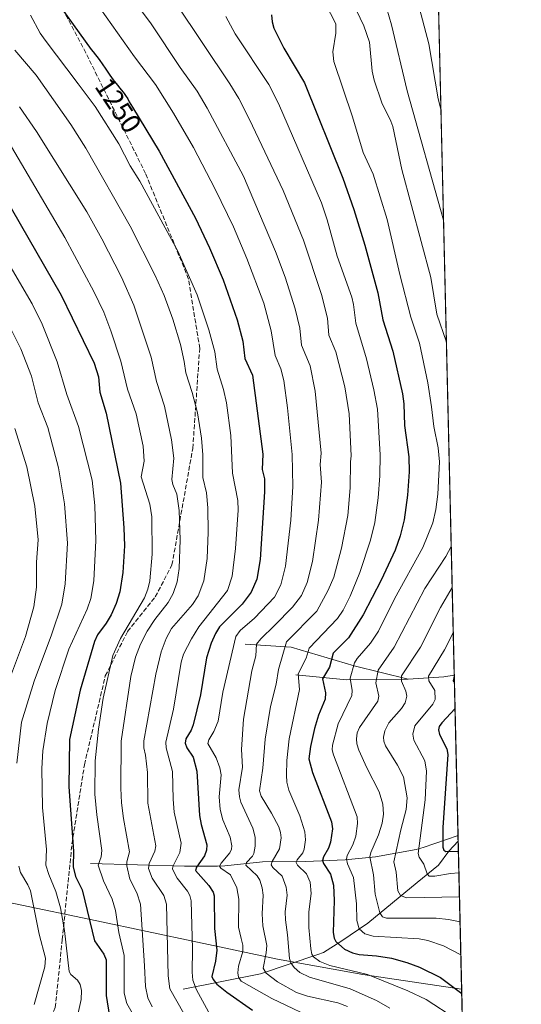
# Model space of a CAD drawing. Units: metres. Extents: x 658030 to 661483, y 4755700 to 4758092.
# Drawn here: x 661303 to 661483, y 4756684 to 4757039 of the extents above; entities that cross this region are included whole.
import ezdxf
from ezdxf.enums import TextEntityAlignment as Align

# ---------------------------------------------------------------- set-up
doc = ezdxf.new("R2010")
doc.units = ezdxf.units.M
doc.header["$MEASUREMENT"] = 0
doc.linetypes.add('DGN Style 3', pattern=[2.307223458686699, 1.648016756204785, -0.6592067024819142])
for name, color, linetype, lineweight in [('Arbolado forestal CxS', 92, 'Continuous', 0), ('Comarca CxS', 21, 'Continuous', 0), ('Comunidad Autónoma CxS', 142, 'Continuous', 0), ('Corriente natural lineal', 142, 'Continuous', 13), ('Curva de nivel maestra', 30, 'Continuous', 30), ('Curva de nivel normal', 30, 'Continuous', 0), ('Espacio natural protegido', 121, 'Continuous', 13), ('Espacio natural protegido CxS', 121, 'Continuous', 0), ('Municipio CxS', 4, 'Continuous', 0), ('Provincia CxS', 1, 'Continuous', 0), ('Rótulo de curva de nivel directora', 7, 'Continuous', 0), ('Senda', 7, 'DGN Style 3', 0)]:
    doc.layers.add(name, color=color, linetype=linetype, lineweight=lineweight)
doc.styles.add('Style-Arial', font='txt')

# ---------------------------------------------------------------- blocks, each defined once
blk = doc.blocks.new('*U7')
at = {"layer": 'Arbolado forestal CxS', "color": 92, "linetype": 'Continuous', "lineweight": 0}
blk.add_polyline3d([(660506.0094999997, 4758070.676000001, 1240.453800000003), (660639.931, 4758073.8003, 1206.665699999998), (660639.7237000001, 4758069.0351, 1208.985300000001), (660651.3860999999, 4758038.999299999, 1221.597699999999), (660662.3217000002, 4758026.417300001, 1226.752500000002), (660678.2313000001, 4758023.416099999, 1226.241999999998), (660717.966, 4758047.351500001, 1214.606499999994), (660734.2171, 4758070.393300001, 1209.956900000005), (660737.5279999999, 4758076.077099999, 1208.465899999996), (660962.8640000002, 4758081.333799999, 1209.363599999997), (660972.2937000003, 4758074.277100001, 1211.485799999995), (660993.4380999999, 4758057.361099999, 1218.062200000001), (661013.8494999995, 4758049.3301, 1226.711599999995), (661026.5543000001, 4758048.833900001, 1230.235499999995), (661035.9990999997, 4758055.923699999, 1229.065799999997), (661049.3790999996, 4758068.894500001, 1224.798800000004), (661041.7786999998, 4758083.174799999, 1217.912599999996), (661073.5352999996, 4758083.9156, 1217.794800000003), (661075.3689000001, 4758082.721100001, 1218.252399999998), (661133.0547000002, 4758076.6479, 1237.362699999998), (661138.3223000001, 4758085.426999999, 1243.232600000003), (661428.6500000004, 4758092.199999999, 1295.536399999997), (661472.5623000005, 4756230.624299999, 1208.610700000005)], dxfattribs=at)

msp = doc.modelspace()

# ---------------------------------------------------------------- linework, layer by layer
at = {"layer": 'Arbolado forestal CxS', "color": 92, "linetype": 'Continuous', "lineweight": 0, "extrusion": (9.101239833262439e-05, -0.003858222267439817, 0.9999925528911094), "elevation": -17091.18526285046, "flags": 128}
msp.add_lwpolyline([(661453.3882321769, 4757008.174764408), (661458.9648152117, 4756771.772504873)], dxfattribs=at)
at = {"layer": 'Arbolado forestal CxS', "color": 92, "linetype": 'Continuous', "lineweight": 0, "extrusion": (0.001570112280734363, -0.06656264430366213, 0.997781012612853), "elevation": -314388.0177800487, "flags": 128}
msp.add_lwpolyline([(773449.7111037312, 4729443.253187116), (773449.7111037312, 4729385.338906274)], dxfattribs=at)
at = {"layer": 'Arbolado forestal CxS', "color": 92, "linetype": 'Continuous', "lineweight": 0, "extrusion": (-0.002803120784176775, 0.1189206322678193, 0.992899806493531), "elevation": 565009.9790556849, "flags": 128}
msp.add_lwpolyline([(-773368.5521646598, -4706040.243270551), (-773368.5521646597, -4706038.20886496)], dxfattribs=at)
at = {"layer": 'Arbolado forestal CxS', "color": 92, "linetype": 'Continuous', "lineweight": 0, "extrusion": (-0.0004973535043556804, 0.02108433697318348, 0.9997775769509403), "elevation": 101161.3253851937, "flags": 128}
msp.add_lwpolyline([(-773451.0207074068, -4738741.470266093), (-773451.0207074068, -4738229.317754196)], dxfattribs=at)
at = {"layer": 'Comarca CxS', "color": 21, "linetype": 'Continuous', "lineweight": 0, "flags": 128}
msp.add_lwpolyline([(658648.1330000003, 4755712.7272), (658083.6600012068, 4755699.569982426), (658081.2254000006, 4755805.021600001), (658030.2500012071, 4758012.919982401), (661428.650001232, 4758092.199982403), (661445.6698668883, 4757370.676585441), (661461.7464000008, 4756689.1418), (661483.2200012319, 4755778.809982427), (661122.6287996543, 4755770.404998999), (661120.5266245956, 4755770.355999216), (660615.4257000005, 4755758.582699998), (659526.9340000007, 4755733.2112), (659096.508418798, 4755723.17819914)], close=True, dxfattribs=at)
at = {"layer": 'Comunidad Autónoma CxS', "color": 142, "linetype": 'Continuous', "lineweight": 0, "flags": 128}
msp.add_lwpolyline([(658648.1330000003, 4755712.7272), (658083.6600012068, 4755699.569982426), (658081.2254000006, 4755805.021600001), (658030.2500012071, 4758012.919982401), (661428.650001232, 4758092.199982403), (661445.6698668883, 4757370.676585441), (661461.7464000008, 4756689.1418), (661483.2200012319, 4755778.809982427), (661122.6287996543, 4755770.404998999), (661120.5266245956, 4755770.355999216), (660615.4257000005, 4755758.582699998), (659526.9340000007, 4755733.2112), (659096.508418798, 4755723.17819914)], close=True, dxfattribs=at)
at = {"layer": 'Corriente natural lineal', "color": 142, "linetype": 'Continuous', "lineweight": 13, "extrusion": (0.4632225877516106, -0.1622665280670375, 0.8712602412974958), "elevation": -464420.4454184409, "flags": 128}
msp.add_lwpolyline([(4707989.542119813, 826905.0965789439), (4707993.843336144, 826884.5461279112), (4708001.395981777, 826860.6329461836)], dxfattribs=at)
at = {"layer": 'Corriente natural lineal', "color": 142, "linetype": 'Continuous', "lineweight": 13, "extrusion": (0.3596298275370445, 0.4815292654198702, 0.7992471167854631), "elevation": 2529380.169746154, "flags": 128}
msp.add_lwpolyline([(2316435.449491788, -3361699.684123775), (2316425.614495886, -3361710.201716695), (2316422.99528914, -3361713.585396269)], dxfattribs=at)
at = {"layer": 'Corriente natural lineal', "color": 142, "linetype": 'Continuous', "lineweight": 13}
for points in [[(661383.8400999998, 4756813.4901, 1243.5003), (661400.3400999998, 4756812.450099999, 1234.742400000003), (661423.0100999996, 4756805.7601, 1221.130399999995), (661442.4501, 4756800.860099999, 1209.778000000006)], [(661328.1300999997, 4756734.4801, 1272.198799999998), (661361.9600999998, 4756733.550100001, 1253.754400000005), (661373.8000999996, 4756733.530099999, 1247.386499999993), (661376.4200999998, 4756733.670100001, 1245.987599999993), (661389.9801000003, 4756735.090100001, 1238.542499999996), (661405.5301000001, 4756735.140100001, 1229.648000000001), (661419.7701000003, 4756735.780099999, 1221.451499999996), (661430.6700999998, 4756736.860099999, 1214.922099999996), (661445.4001000002, 4756739.5101, 1206.246799999994), (661447.9001000002, 4756740.220100001, 1204.703399999999), (661460.4396000003, 4756744.539899999, 1197.567299999995)], [(661427.9077000003, 4756713.0045, 1217.445600000006), (661445.7076000003, 4756727.615700001, 1206.622399999993), (661453.4122000001, 4756733.842800001, 1202.709600000002), (661457.1793999998, 4756738.909299999, 1199.820099999997), (661460.4873000003, 4756742.520500001, 1197.809200000003)], [(661361.4901000002, 4756689.140100001, 1256.996100000004), (661389.3300999999, 4756694.6801, 1240.973100000003), (661410.0100999996, 4756701.630100001, 1228.538199999995), (661412.0401, 4756702.450099999, 1227.270499999999), (661418.2301000003, 4756706.390100001, 1223.739600000001), (661427.9077000003, 4756713.0045, 1217.445600000006)]]:
    msp.add_polyline3d(points, dxfattribs=at)
at = {"layer": 'Curva de nivel maestra', "color": 30, "linetype": 'Continuous', "lineweight": 30, "flags": 128}
for points, elevation in [([(661317.5199999996, 4757042.880100001), (661328.3300000001, 4757027.870100001), (661329.0199999996, 4757026.940099999), (661331.1600000003, 4757024.1801), (661332.54, 4757022.360099999), (661333.4100000003, 4757021.110099999), (661335.0800000001, 4757018.600099999), (661336.2300000006, 4757016.9001), (661336.5899999999, 4757016.4101), (661337.2800000003, 4757015.520099999), (661339.1100000005, 4757013.350099999), (661339.8200000003, 4757012.450099999), (661340.1699999999, 4757011.9801), (661340.6900000004, 4757011.2401), (661341.4900000002, 4757009.9901), (661342.0700000003, 4757009.020099999), (661343.1799999997, 4757007.100099999), (661352.79, 4756991.190099999), (661365.9100000003, 4756966.9901), (661370.9000000004, 4756956.4001), (661375.8600000005, 4756944.800100001), (661380.9500000002, 4756930.4001), (661382.9699999997, 4756922.700099999), (661383.6900000004, 4756916.470100001), (661386.4199999999, 4756910.420100001), (661390.2000000002, 4756881.9901), (661389.9600000001, 4756876.5001), (661390.6900000004, 4756873.090100001), (661390.7400000002, 4756868.470100001), (661389.1900000004, 4756843.9801), (661387.9600000001, 4756836.940099999), (661385.9900000002, 4756832.2401), (661382.6699999999, 4756827.9801), (661374.5800000001, 4756819.7601), (661373.1100000005, 4756817.360099999), (661371.5700000003, 4756813.860099999), (661369.8799999999, 4756808.5801), (661367.6500000004, 4756795.200099999), (661365.0700000003, 4756784.4101), (661364.2800000003, 4756782.4901), (661362.3700000001, 4756779.370100001), (661362.1799999997, 4756777.800100001), (661362.8099999997, 4756776.170100001), (661365.0300000003, 4756772.850099999), (661366.4199999999, 4756767.780099999), (661367.3700000001, 4756751.800100001), (661367.9400000004, 4756748.5001), (661370.0300000003, 4756741.2401), (661369.8600000005, 4756739.2401), (661369.1600000003, 4756737.270099999), (661366.29, 4756733.120100001), (661365.8799999999, 4756731.960100001), (661370.6500000004, 4756726.5701), (661372.2100000001, 4756724.1801), (661372.6399999997, 4756722.850099999), (661372.7999999998, 4756711.0801), (661373.5700000003, 4756703.200099999), (661373.0999999996, 4756699.3101), (661371.8399999999, 4756693.7601), (661372.2800000003, 4756692.620100001), (661373.6399999997, 4756690.9801), (661377.1299999999, 4756688.0601), (661386.3799999999, 4756681.670100001)], 1250), ([(661393.25, 4757040.350099999), (661393.4800000006, 4757037.7601), (661394.1399999997, 4757035.5001), (661397.7199999997, 4757028.3301), (661405.2100000001, 4757015.770099999), (661418.9199999999, 4756981.440099999), (661422.8700000001, 4756970.210100001), (661426.8899999997, 4756957.270099999), (661431.5999999996, 4756940.190099999), (661433.3799999999, 4756930.380100001), (661436.9400000004, 4756919.0601), (661440.4100000003, 4756903.6801), (661440.9400000004, 4756900.100099999), (661441.2199999997, 4756892.370100001), (661442.7800000003, 4756881.050100001), (661442.9000000004, 4756875.5701), (661442.2699999996, 4756867.1601), (661441.04, 4756858.290100001), (661439.6600000003, 4756852.590100001), (661437.8200000003, 4756847.370100001), (661432.7599999999, 4756836.590100001), (661426.2199999997, 4756824.0601), (661421, 4756815.800100001), (661415.4800000006, 4756810.2601), (661414.1799999997, 4756805.2501), (661411.5999999996, 4756801.0601), (661412.7199999997, 4756796.020099999), (661412.6399999997, 4756793.700099999), (661410.25, 4756787.950099999), (661408.7999999998, 4756783.110099999), (661407.3399999999, 4756776.590100001), (661406.6900000004, 4756772.1601), (661408.0700000003, 4756767.2501), (661414.8799999999, 4756749.450099999), (661415.2000000002, 4756747.0101), (661414.5700000003, 4756742.210100001), (661413.8300000001, 4756740.0001), (661411.9699999997, 4756736.8301), (661411.6600000003, 4756735.5101), (661412, 4756734.520099999), (661414.5199999996, 4756730.6801), (661415.5999999996, 4756726.700099999), (661415.8300000001, 4756721.1801), (661415.4400000004, 4756709.6601), (661415.7999999998, 4756707.520099999), (661416.3799999999, 4756706.380100001), (661419.5, 4756703.5701), (661422.3799999999, 4756702.2601), (661424.8600000005, 4756701.710100001), (661431.0999999996, 4756701.2301), (661436.4800000006, 4756700.340100001), (661441.9900000002, 4756698.840100001), (661446.5899999999, 4756697.1601), (661454.0999999996, 4756693.350099999), (661461.7800000003, 4756687.5801), (661461.7833000004, 4756687.577500001)], 1225), ([(661296.7400000002, 4756975.470100001), (661317.5499999998, 4756939.300100001), (661329.4199999999, 4756914.790100001), (661331.0199999996, 4756909.8201), (661331.4900000002, 4756904.3201), (661333.7199999997, 4756896.7301), (661338.9299999997, 4756871.520099999), (661340.1500000004, 4756855.420100001), (661340.2800000003, 4756848.940099999), (661339.7400000002, 4756839.350099999), (661338.7000000002, 4756832.340100001), (661337.2999999998, 4756828.170100001), (661335.4900000002, 4756824.0601), (661333.7400000002, 4756821.0701), (661330.6100000005, 4756816.9001), (661329.4699999997, 4756814.450099999), (661324.3099999997, 4756796.880100001), (661320.5499999998, 4756779.190099999), (661320.2400000002, 4756762.130100001), (661321.9100000003, 4756738.970100001), (661321.79, 4756733.2501), (661322.6900000004, 4756729.800100001), (661325.0700000003, 4756724.960100001), (661327.9000000004, 4756713.600099999), (661329.5099999999, 4756706.5801), (661332.8600000005, 4756701.8201), (661333.7400000002, 4756699.780099999), (661333.7300000006, 4756686.920100001), (661336.1200000001, 4756671.8201)], 1275), ([(661459.0835999995, 4756802.0262), (661459.0800000001, 4756802.020099999), (661458.7000000002, 4756800.3301), (661459.1299999999, 4756799.940099999), (661459.1328999996, 4756799.937000001)], 1200), ([(661459.3603999997, 4756790.2907), (661454.5499999998, 4756785.210100001), (661453.6699999999, 4756783.870100001), (661453.3499999996, 4756782.6801), (661453.7599999999, 4756780.9901), (661456.4199999999, 4756775.800100001), (661456.7999999998, 4756773.770099999), (661454.9699999997, 4756747.440099999), (661454.9900000002, 4756740.350099999), (661455.3600000005, 4756739.3301), (661456.0800000001, 4756738.800100001), (661460.5700000003, 4756738.880100001), (661460.5730999997, 4756738.8804)], 1200)]:
    msp.add_lwpolyline(points, dxfattribs=dict(at, elevation=elevation))
at = {"layer": 'Curva de nivel normal', "color": 30, "linetype": 'Continuous', "lineweight": 0, "flags": 128}
for points, elevation in [([(661420.1500000004, 4757049.789999999), (661426.5199999996, 4757036.390000001), (661428.5599999997, 4757030.52), (661429.5599999997, 4757020.01), (661430.2300000006, 4757016.730000001), (661432.9699999997, 4757008.640000001), (661436.29, 4757002), (661436.9600000001, 4757000.07), (661440.1500000004, 4756984.640000001), (661450.6100000005, 4756945.619999999), (661452.8499999996, 4756932.470000001), (661456.2400000002, 4756922.41), (661456.2441999996, 4756922.395099999)], 1215), ([(661444.8499999996, 4757049.050000001), (661449.9600000001, 4757029.82), (661453.2599999999, 4757010.060000001), (661454.2599999999, 4757006.380000001), (661454.2633999997, 4757006.369899999)], 1205), ([(661343.2800000003, 4757046.029999999), (661349.9600000001, 4757037.100000001), (661360.3600000005, 4757021.300000001), (661366.4900000002, 4757012.789999999), (661370.0800000001, 4757006.699999999), (661383.2199999997, 4756982.140000001), (661394.6799999997, 4756955.039999999), (661398.1299999999, 4756945.730000001), (661401.7400000002, 4756934.42), (661403.4699999997, 4756927.380000001), (661404.0800000001, 4756921.27), (661407.2000000002, 4756913.850000001), (661409, 4756904.710000001), (661411.1600000003, 4756882.4), (661410.8300000001, 4756878.25), (661411.2199999997, 4756871.960000001), (661410.1799999997, 4756858.189999999), (661408.0499999998, 4756843.34), (661406.1200000001, 4756835.77), (661404.0300000003, 4756831.050000001), (661400.79, 4756826.83), (661394.3899999997, 4756820.220000001), (661389.3700000001, 4756815.430000001), (661387.8799999999, 4756813.480000001), (661387.5999999996, 4756809.359999999), (661386.2000000002, 4756803.92), (661383.1399999997, 4756786.539999999), (661382.5099999999, 4756775.51), (661382.8099999997, 4756769.210000001), (661381.5599999997, 4756761.029999999), (661381.6900000004, 4756758.460000001), (661382.2300000006, 4756756.52), (661386.54, 4756747.17), (661387.4199999999, 4756743.980000001), (661387.3300000001, 4756740.66), (661386.8499999996, 4756738.09), (661386.4000000004, 4756737.16), (661384.2800000003, 4756734.789999999), (661383.9900000002, 4756733.9), (661388.0499999998, 4756730.039999999), (661389.0499999998, 4756728.460000001), (661389.8799999999, 4756725.74), (661390.2400000002, 4756723.02), (661389.8899999997, 4756716.289999999), (661390.1299999999, 4756712.029999999), (661391.54, 4756704.949999999), (661391.3899999997, 4756702.33), (661390.2400000002, 4756696.789999999), (661391.3099999997, 4756695.01), (661395.4699999997, 4756691.82), (661402.29, 4756687.99), (661406.2000000002, 4756686.630000001), (661417.1500000004, 4756684.310000001), (661420.5800000001, 4756682.92)], 1240), ([(661410.5300000003, 4757048.619999999), (661416.4000000004, 4757037.050000001), (661416.4299999997, 4757033.680000001), (661415.4100000003, 4757027.029999999), (661415.7100000001, 4757023.470000001), (661422.4000000004, 4757003.550000001), (661426.2599999999, 4756990.720000001), (661429.8300000001, 4756982.939999999), (661434.9600000001, 4756966.529999999), (661439.4400000004, 4756946.75), (661443.4000000004, 4756931.310000001), (661446.5199999996, 4756921.949999999), (661449.5700000003, 4756907.640000001), (661450.9299999997, 4756899.01), (661451.7199999997, 4756891.939999999), (661453.3099999997, 4756884.25), (661453.7300000006, 4756879.210000001), (661453.1100000005, 4756867.619999999), (661452.4199999999, 4756862.09), (661451.3300000001, 4756857.199999999), (661447.7199999997, 4756848.310000001), (661437.6200000001, 4756829.890000001), (661431.8300000001, 4756818.24), (661428.9699999997, 4756813.890000001), (661424.1600000003, 4756808.380000001), (661423.1100000005, 4756806.779999999), (661421.5599999997, 4756801.289999999), (661422.2999999998, 4756796.810000001), (661422.1399999997, 4756795.01), (661417.3200000003, 4756784.77), (661415.2000000002, 4756777.130000001), (661415.1500000004, 4756775.430000001), (661415.6399999997, 4756773.609999999), (661424.1500000004, 4756751.34), (661424.2800000003, 4756748.890000001), (661423.5899999999, 4756744.33), (661422.5800000001, 4756741.199999999), (661420.5199999996, 4756737.34), (661420.2699999996, 4756736.07), (661420.6799999997, 4756734.33), (661422.8300000001, 4756729.380000001), (661423.8300000001, 4756719.949999999), (661424.0099999999, 4756713.92), (661424.7999999998, 4756710.92), (661426.8799999999, 4756709.109999999), (661429.8200000003, 4756708.300000001), (661446.3899999997, 4756707.27), (661449.5599999997, 4756706.74), (661455.1500000004, 4756704.82), (661461.4500000002, 4756701.539999999), (661461.4539999999, 4756701.5372)], 1220), ([(661331.7000000002, 4757042.51), (661343.9400000004, 4757025.15), (661351.4699999997, 4757015.17), (661358.0099999999, 4757004.91), (661365.1699999999, 4756992.449999999), (661373.0199999996, 4756977.529999999), (661379.6100000005, 4756963.880000001), (661384.4100000003, 4756952.51), (661390.5099999999, 4756936.430000001), (661393.2000000002, 4756926.4), (661394.6200000001, 4756917.52), (661396.6699999999, 4756912.800000001), (661397.6799999997, 4756908.480000001), (661399.0199999996, 4756898.65), (661400.6900000004, 4756881.91), (661401, 4756870.369999999), (661400.2300000006, 4756858.16), (661398.2800000003, 4756841.66), (661396.6299999999, 4756834.960000001), (661394.3300000001, 4756830.49), (661387.0899999999, 4756822.890000001), (661382.0199999996, 4756818.430000001), (661380.4400000004, 4756816.25), (661375.7800000003, 4756796.24), (661374.04, 4756785.720000001), (661372.4699999997, 4756782.050000001), (661370.7400000002, 4756779.050000001), (661370.3799999999, 4756777.710000001), (661373.3300000001, 4756772.550000001), (661374.6900000004, 4756768.949999999), (661375.0999999996, 4756766.439999999), (661374.4699999997, 4756758.550000001), (661374.79, 4756753.939999999), (661375.75, 4756750.230000001), (661378.3899999997, 4756743.939999999), (661379, 4756740.880000001), (661378.9000000004, 4756739.630000001), (661378.3200000003, 4756738.300000001), (661375.0999999996, 4756734.600000001), (661374.54, 4756733.52), (661375, 4756732.800000001), (661378.5599999997, 4756730.380000001), (661380.75, 4756725.730000001), (661381.5, 4756721.619999999), (661381.4000000004, 4756711.52), (661382.3899999997, 4756707.4), (661382.9000000004, 4756705.100000001), (661382.9600000001, 4756702.720000001), (661381.4400000004, 4756697.480000001), (661381.1600000003, 4756695.08), (661381.4000000004, 4756693.52), (661382.4000000004, 4756692.08), (661393.4000000004, 4756685.779999999), (661411.4600000001, 4756677.199999999)], 1245), ([(661358.8399999999, 4757044.529999999), (661378.2599999999, 4757015.480000001), (661381.4699999997, 4757010.15), (661385.3399999999, 4757002.640000001), (661397.4800000006, 4756977.01), (661404.79, 4756959.09), (661411.2400000002, 4756939.51), (661413.3899999997, 4756931.029999999), (661413.9500000002, 4756924.859999999), (661416.4699999997, 4756918.880000001), (661419.6200000001, 4756906.27), (661421.2000000002, 4756896.58), (661421.9900000002, 4756881.439999999), (661421.6600000003, 4756879.180000001), (661421.6399999997, 4756869.890000001), (661420.7000000002, 4756859.869999999), (661418.5199999996, 4756848.08), (661415.6900000004, 4756837.66), (661413.6299999999, 4756832.949999999), (661409.5499999998, 4756825.4), (661398.6699999999, 4756814.41), (661395.75, 4756804.33), (661394.8899999997, 4756799.15), (661392.8899999997, 4756791.09), (661390.9600000001, 4756779.24), (661390.2000000002, 4756768.880000001), (661388.9000000004, 4756760.699999999), (661389.5199999996, 4756758.789999999), (661393.2999999998, 4756752.630000001), (661395.9299999997, 4756747.66), (661396.5599999997, 4756745.699999999), (661396.75, 4756743.720000001), (661396.1399999997, 4756739.779999999), (661393.4800000006, 4756735.17), (661393.1299999999, 4756734.02), (661393.7199999997, 4756733.050000001), (661397.1399999997, 4756729.859999999), (661398.5999999996, 4756725.939999999), (661398.9500000002, 4756723.07), (661398.2300000006, 4756717.07), (661398.2699999996, 4756714.210000001), (661399.0700000003, 4756708.76), (661399.75, 4756700.180000001), (661400.2699999996, 4756698.65), (661401.4400000004, 4756697.050000001), (661403.5, 4756695.220000001), (661406.9600000001, 4756693.550000001), (661421.6399999997, 4756689.26), (661431.0599999997, 4756685.09), (661435.8799999999, 4756682.390000001)], 1235), ([(661433.9500000002, 4757045.369999999), (661436.5, 4757036.680000001), (661442.1200000001, 4757012.91), (661455.2087000003, 4756966.294600001)], 1210), ([(661306.5, 4757040.15), (661310.0199999996, 4757033.680000001), (661311.7300000006, 4757031.17), (661323.6399999997, 4757015.42), (661329.79, 4757007.33), (661338.3200000003, 4756993.880000001), (661342.4000000004, 4756985.939999999), (661345.8200000003, 4756980.380000001), (661359.5800000001, 4756955.189999999), (661366.5099999999, 4756939.359999999), (661370.7400000002, 4756926.800000001), (661372.8300000001, 4756918.83), (661373.6799999997, 4756912.680000001), (661376.0099999999, 4756905.26), (661377.0300000003, 4756900.529999999), (661378.6699999999, 4756888.66), (661379.2800000003, 4756875.180000001), (661381.2000000002, 4756865.350000001), (661381.2800000003, 4756861.810000001), (661380.29, 4756847.970000001), (661379.0899999999, 4756838.039999999), (661377.4100000003, 4756832.810000001), (661367.04, 4756819.76), (661364.4000000004, 4756815.460000001), (661361.6100000005, 4756809.859999999), (661360.6799999997, 4756806.99), (661357.9199999999, 4756790.039999999), (661355.1900000004, 4756778.189999999), (661355.29, 4756776.119999999), (661357.5599999997, 4756767.66), (661357.8099999997, 4756757.67), (661358.2300000006, 4756752.939999999), (661360.7800000003, 4756741.800000001), (661360.2599999999, 4756738.449999999), (661357.75, 4756733.449999999), (661357.5700000003, 4756732.439999999), (661359.2599999999, 4756729.199999999), (661362.9699999997, 4756724.480000001), (661363.8799999999, 4756723), (661364.3600000005, 4756720.960000001), (661364.8700000001, 4756703.619999999), (661364.6600000003, 4756695.34), (661364.9600000001, 4756692.480000001), (661366.2599999999, 4756688.970000001), (661372, 4756678.350000001)], 1255), ([(661376.7800000003, 4757039.67), (661380.2199999997, 4757033.49), (661392.2599999999, 4757015.16), (661395.79, 4757008.34), (661411.2599999999, 4756972.59), (661413.3200000003, 4756966.42), (661416.9600000001, 4756953.350000001), (661422.1799999997, 4756938.550000001), (661422.7999999998, 4756935.949999999), (661423.5899999999, 4756929.26), (661427.4299999997, 4756916.380000001), (661430.1100000005, 4756905.230000001), (661431.4500000002, 4756898.17), (661432.3600000005, 4756881.74), (661432.2599999999, 4756874.230000001), (661431.6500000004, 4756866.230000001), (661430.4500000002, 4756857.41), (661428.8899999997, 4756850.970000001), (661425.0599999997, 4756839.369999999), (661421.6500000004, 4756830.850000001), (661419.0700000003, 4756825.730000001), (661417.0700000003, 4756822.77), (661406.8399999999, 4756812.109999999), (661405.7300000006, 4756808.51), (661402.9199999999, 4756802.810000001), (661403.3799999999, 4756797.24), (661399.6699999999, 4756779.359999999), (661398.7800000003, 4756771.550000001), (661398.6399999997, 4756766.33), (661398.8399999999, 4756763.789999999), (661399.5099999999, 4756760.9), (661403.4900000002, 4756751.640000001), (661405.2400000002, 4756745.880000001), (661405.5, 4756743.050000001), (661405.0899999999, 4756739.689999999), (661404.5099999999, 4756738.279999999), (661402.4600000001, 4756735.800000001), (661402.1100000005, 4756734.890000001), (661402.6600000003, 4756733.9), (661405.8499999996, 4756730.779999999), (661407.2000000002, 4756727.76), (661407.5599999997, 4756723.680000001), (661406.7000000002, 4756717.109999999), (661406.6699999999, 4756711.369999999), (661407.3799999999, 4756703.710000001), (661407.8300000001, 4756701.84), (661408.4199999999, 4756700.810000001), (661410.7199999997, 4756699.16), (661414.25, 4756697.680000001), (661427.8899999997, 4756694.470000001), (661442.4199999999, 4756688.609999999), (661448.9500000002, 4756685.439999999), (661459.6200000001, 4756678.470000001)], 1230), ([(661300.8300000001, 4757027.529999999), (661308.5300000003, 4757018.539999999), (661321, 4757000.75), (661326.4000000004, 4756992.279999999), (661342.3200000003, 4756964.180000001), (661351.4100000003, 4756946.430000001), (661354.6200000001, 4756939.119999999), (661357.7000000002, 4756930.680000001), (661360.4800000006, 4756921.52), (661361.7999999998, 4756915.380000001), (661362.4299999997, 4756911.359999999), (661364.75, 4756904.189999999), (661366.6399999997, 4756896.869999999), (661368.0999999996, 4756887.730000001), (661368.5499999998, 4756881.720000001), (661368.54, 4756873.539999999), (661369.8499999996, 4756868.07), (661370.2800000003, 4756862.630000001), (661370.4199999999, 4756853.91), (661370.04, 4756844.380000001), (661368.9000000004, 4756836.4), (661366.8399999999, 4756830.980000001), (661364.8499999996, 4756827.850000001), (661357.2999999998, 4756819.16), (661355.3300000001, 4756815.52), (661353.5300000003, 4756810.76), (661351.5599999997, 4756802.76), (661347.2800000003, 4756778.65), (661347.29, 4756776.119999999), (661347.8899999997, 4756773.529999999), (661348.6399999997, 4756767.26), (661348.7800000003, 4756756.220000001), (661351.5800000001, 4756740.82), (661351.2800000003, 4756738.869999999), (661349.2599999999, 4756734.49), (661348.9900000002, 4756732.710000001), (661350.25, 4756729.140000001), (661354.5099999999, 4756722.9), (661355.4699999997, 4756719.850000001), (661356.0499999998, 4756694.01), (661356.5999999996, 4756689.27), (661367.2300000006, 4756670.730000001)], 1260), ([(661302.5700000003, 4757007.199999999), (661308.7000000002, 4756998.289999999), (661326.8200000003, 4756969.279999999), (661332.1699999999, 4756959.640000001), (661339.2999999998, 4756945.76), (661343.6399999997, 4756935.680000001), (661349.9299999997, 4756917), (661351.8600000005, 4756908.199999999), (661354.79, 4756899.25), (661357.2800000003, 4756887.140000001), (661358.0800000001, 4756880.5), (661357.4199999999, 4756872.810000001), (661357.7800000003, 4756871.060000001), (661359.1900000004, 4756867.600000001), (661360, 4756861.680000001), (661360.3799999999, 4756851.17), (661360.0199999996, 4756840.82), (661359.3300000001, 4756835.930000001), (661357.8799999999, 4756831.810000001), (661356.0099999999, 4756828.51), (661351.2599999999, 4756822.359999999), (661348.54, 4756818.230000001), (661346.0700000003, 4756813.52), (661344.29, 4756808.890000001), (661342.5599999997, 4756801.890000001), (661339.1100000005, 4756778.51), (661339, 4756761.66), (661339.2400000002, 4756756.34), (661339.9199999999, 4756750.74), (661342.1100000005, 4756738.720000001), (661341.1699999999, 4756735.029999999), (661341.1399999997, 4756733.609999999), (661342.2000000002, 4756728.779999999), (661344.7800000003, 4756723.890000001), (661346.1299999999, 4756719.850000001), (661347.5800000001, 4756697.539999999), (661347.9400000004, 4756690.199999999), (661348.7699999996, 4756686.109999999), (661350.3300000001, 4756682.779999999)], 1265), ([(661299.6200000001, 4756992.789999999), (661318.9000000004, 4756960.050000001), (661329.2400000002, 4756940.58), (661332.8300000001, 4756933.199999999), (661335.4199999999, 4756926.390000001), (661339.0300000003, 4756915.49), (661341.4400000004, 4756905.41), (661344.5300000003, 4756896.550000001), (661347, 4756884.930000001), (661347.4199999999, 4756879.439999999), (661346.3499999996, 4756873.859999999), (661349.4800000006, 4756863.99), (661350.1799999997, 4756859.41), (661350.3099999997, 4756845.92), (661349.5099999999, 4756836.34), (661348.7800000003, 4756833.289999999), (661347.4900000002, 4756830.17), (661338.8799999999, 4756815.560000001), (661336.1500000004, 4756809.4), (661332.6799999997, 4756794.109999999), (661330.9600000001, 4756782.91), (661329.7999999998, 4756771.49), (661329.6699999999, 4756759.430000001), (661330.3399999999, 4756752.039999999), (661332.1100000005, 4756739.15), (661331.8899999997, 4756736.930000001), (661330.8600000005, 4756733.850000001), (661332.7699999996, 4756728.17), (661335.8700000001, 4756721.58), (661337.0700000003, 4756717.529999999), (661338.29, 4756709.600000001), (661340.2100000001, 4756701.310000001), (661340.2300000006, 4756687.76), (661341.1500000004, 4756684.050000001), (661345.1699999999, 4756677.100000001)], 1270), ([(661286.4600000001, 4756971.350000001), (661307.0800000001, 4756936.210000001), (661310.6900000004, 4756928.82), (661316.1100000005, 4756915.24), (661319.5199999996, 4756903.480000001), (661323.7699999996, 4756891.92), (661328.6399999997, 4756872.57), (661329.6500000004, 4756863.550000001), (661330.0599999997, 4756850.83), (661329.3200000003, 4756836.289999999), (661328.2000000002, 4756829.949999999), (661326.9299999997, 4756826.17), (661320.2699999996, 4756811.680000001), (661315.4199999999, 4756796.82), (661312.4699999997, 4756784.9), (661310.9400000004, 4756775.060000001), (661310.54, 4756768.680000001), (661310.8300000001, 4756754.630000001), (661312.1900000004, 4756739.550000001), (661312.0300000003, 4756733.869999999), (661313.04, 4756730.5), (661315.6399999997, 4756724.41), (661317.2300000006, 4756718.550000001), (661318.75, 4756710.279999999), (661320.4600000001, 4756695.58), (661321, 4756694.460000001), (661323.3700000001, 4756692.449999999), (661324.3200000003, 4756690.9), (661324.79, 4756688.74), (661324.75, 4756685.5), (661322.6600000003, 4756676.27)], 1280), ([(661455.2087000003, 4756966.294600001), (661455.2100000001, 4756966.289999999)], 1210), ([(661296.6399999997, 4756932.66), (661302.9699999997, 4756920), (661306.8499999996, 4756910.109999999), (661309.1900000004, 4756900.439999999), (661312.6799999997, 4756891.609999999), (661316.5199999996, 4756877.09), (661318.7699999996, 4756864.15), (661319.7800000003, 4756849.890000001), (661319, 4756835.289999999), (661317.7400000002, 4756827.980000001), (661313.9900000002, 4756816.850000001), (661307.7999999998, 4756800.24), (661303.2800000003, 4756785.439999999), (661301.5099999999, 4756770.58)], 1285), ([(661300.8099999997, 4756891.199999999), (661305.0999999996, 4756877.449999999), (661308.0599999997, 4756863.210000001), (661309.2599999999, 4756851.17), (661308.5999999996, 4756843.050000001), (661308.6699999999, 4756834.060000001), (661307.6299999999, 4756826.930000001), (661304.7300000006, 4756816.300000001), (661299.2999999998, 4756801.9)], 1290), ([(661457.9795000004, 4756848.769099999), (661456.0300000003, 4756845.060000001), (661448.5199999996, 4756833.600000001), (661437.4800000006, 4756812.460000001), (661431.6299999999, 4756804.17), (661430.8799999999, 4756799.59), (661431.8799999999, 4756794.800000001), (661431.5700000003, 4756792.960000001), (661424.9600000001, 4756783.449999999), (661424.1200000001, 4756781.539999999), (661423.8300000001, 4756779.439999999), (661424, 4756777.58), (661424.7100000001, 4756775.369999999), (661427.54, 4756768.980000001), (661432.04, 4756760.310000001), (661433.3600000005, 4756755.869999999), (661433.5899999999, 4756752.300000001), (661433.0800000001, 4756748.980000001), (661431.7400000002, 4756744.84), (661429.0099999999, 4756738.390000001), (661428.6799999997, 4756736.869999999), (661429.9900000002, 4756730.439999999), (661430.6500000004, 4756723.449999999), (661432.3300000001, 4756716.65), (661433.2100000001, 4756715.220000001), (661434.7300000006, 4756714.730000001), (661452.6100000005, 4756714.730000001), (661457.0599999997, 4756714.32), (661461.1697000006, 4756713.4802), (661461.1722999997, 4756713.479)], 1215), ([(661457.9808999998, 4756848.771700001), (661457.9795000004, 4756848.769099999)], 1215), ([(661458.3299000004, 4756833.979599999), (661454.1399999997, 4756826.680000001), (661446.9500000002, 4756812.430000001), (661440.1399999997, 4756802.09), (661440.04, 4756800.17), (661441.6900000004, 4756796.550000001), (661442.0199999996, 4756794.810000001), (661441.3700000001, 4756792.4), (661440.0499999998, 4756790.33), (661435.4900000002, 4756785.119999999), (661434.0899999999, 4756782.27), (661433.5999999996, 4756779.970000001), (661433.6900000004, 4756778.529999999), (661434.3099999997, 4756776.83), (661438.6600000003, 4756769.949999999), (661440.7699999996, 4756765.710000001), (661442.0800000001, 4756758.100000001), (661441.7100000001, 4756753.880000001), (661439.7999999998, 4756746.619999999), (661437.2999999998, 4756735.09), (661438.1699999999, 4756731.300000001), (661438.7599999999, 4756724.640000001), (661439.7400000002, 4756722.939999999), (661441.9000000004, 4756722.039999999), (661460.9590999996, 4756722.52)], 1210), ([(661458.7171, 4756817.564200001), (661455.6100000005, 4756811.449999999), (661449.8399999999, 4756801.939999999), (661449.8799999999, 4756800.279999999), (661452.1299999999, 4756796.76), (661452.2599999999, 4756793.600000001), (661451.4199999999, 4756791.949999999), (661444.9400000004, 4756784.09), (661444.1200000001, 4756781.039999999), (661444.5599999997, 4756778.980000001), (661448.4600000001, 4756771.42), (661449.1100000005, 4756767.789999999), (661448.6399999997, 4756757.41), (661446.0700000003, 4756738.029999999), (661446.5, 4756736.730000001), (661448.1100000005, 4756734.279999999), (661449.3499999996, 4756730.74), (661450.0999999996, 4756729.960000001), (661452.0499999998, 4756729.869999999), (661457.75, 4756730.91), (661460.7566999998, 4756731.0998)], 1205), ([(661302.2199999997, 4756733.5), (661302.8899999997, 4756731.25), (661305.5800000001, 4756726.83), (661306.4900000002, 4756724.630000001), (661309.5999999996, 4756709.060000001), (661311.9199999999, 4756700.310000001), (661311.6500000004, 4756697.180000001), (661307.8399999999, 4756683.600000001)], 1285)]:
    msp.add_lwpolyline(points, dxfattribs=dict(at, elevation=elevation))
at = {"layer": 'Espacio natural protegido', "color": 121, "linetype": 'Continuous', "lineweight": 13, "flags": 128}
msp.add_lwpolyline([(661177.1281000013, 4756740.8471), (661177.8163000019, 4756740.767899998), (661209.4987000005, 4756737.1089), (661240.6279999996, 4756732.5915), (661330.3619000018, 4756713.840399999), (661366.5599999995, 4756706.108999998), (661395.3954000013, 4756700.031600002), (661426.1237000015, 4756694.505300002), (661461.7464030671, 4756689.141799539)], dxfattribs=at)
msp.add_lwpolyline([(661177.1281000013, 4756740.8471), (661177.8163000019, 4756740.767899998), (661209.4987000005, 4756737.1089), (661240.6279999996, 4756732.5915), (661330.3619000018, 4756713.840399999), (661366.5599999995, 4756706.108999998), (661395.3954000013, 4756700.031600002), (661426.1237000015, 4756694.505300002), (661461.7464030671, 4756689.141799539)], dxfattribs=at)
at = {"layer": 'Espacio natural protegido CxS', "color": 121, "linetype": 'Continuous', "lineweight": 0, "flags": 128}
msp.add_lwpolyline([(658030.2500012071, 4758012.919982401), (661428.650001232, 4758092.199982403), (661445.6698668883, 4757370.676585441), (661445.6579500006, 4757370.677100001), (661153.4170500018, 4757347.848999999), (661151.5860000009, 4757218.872099999), (661149.7360500017, 4756986.828000001), (661173.8526927833, 4756773.80708786), (661177.2391000013, 4756743.895050001), (661177.1281000008, 4756740.847050002), (661177.8162999991, 4756740.767899999), (661209.4986999999, 4756737.108899999), (661240.627999999, 4756732.591499999), (661330.361899999, 4756713.840399998), (661366.5599999989, 4756706.108999998), (661395.3954000006, 4756700.0316), (661426.1237000009, 4756694.505300002), (661461.7464000008, 4756689.1418), (661483.2200012319, 4755778.809982427)], dxfattribs=at)
msp.add_lwpolyline([(658030.2500012071, 4758012.919982401), (661428.650001232, 4758092.199982403), (661445.6698668883, 4757370.676585441), (661445.6579500006, 4757370.677100001), (661153.4170500018, 4757347.848999999), (661151.5860000009, 4757218.872099999), (661149.7360500017, 4756986.828000001), (661173.8526927833, 4756773.80708786), (661177.2391000013, 4756743.895050001), (661177.1281000008, 4756740.847050002), (661177.8162999991, 4756740.767899999), (661209.4986999999, 4756737.108899999), (661240.627999999, 4756732.591499999), (661330.361899999, 4756713.840399998), (661366.5599999989, 4756706.108999998), (661395.3954000006, 4756700.0316), (661426.1237000009, 4756694.505300002), (661461.7464000008, 4756689.1418), (661483.2200012319, 4755778.809982427)], dxfattribs=at)
at = {"layer": 'Municipio CxS', "color": 4, "linetype": 'Continuous', "lineweight": 0, "flags": 128}
msp.add_lwpolyline([(661222.9549999991, 4756495.951999999), (661177.1281000008, 4756740.847050002), (661177.2391000013, 4756743.895050001), (661173.8526927833, 4756773.80708786), (661149.7360500017, 4756986.828000001), (661151.5860000009, 4757218.872099999), (661153.4170500018, 4757347.848999999), (661445.6579500006, 4757370.677100001), (661445.6698668883, 4757370.676585441), (661461.7464000008, 4756689.1418), (661483.2200012319, 4755778.809982427)], dxfattribs=at)
at = {"layer": 'Provincia CxS', "color": 1, "linetype": 'Continuous', "lineweight": 0, "flags": 128}
msp.add_lwpolyline([(658648.1330000003, 4755712.7272), (658083.6600012068, 4755699.569982426), (658081.2254000006, 4755805.021600001), (658030.2500012071, 4758012.919982401), (661428.650001232, 4758092.199982403), (661445.6698668883, 4757370.676585441), (661461.7464000008, 4756689.1418), (661483.2200012319, 4755778.809982427), (661122.6287996543, 4755770.404998999), (661120.5266245956, 4755770.355999216), (660615.4257000005, 4755758.582699998), (659526.9340000007, 4755733.2112), (659096.508418798, 4755723.17819914)], close=True, dxfattribs=at)
at = {"layer": 'Senda', "color": 7, "linetype": 'DGN Style 3', "lineweight": 0}
msp.add_polyline3d([(661182.9200999998, 4756482.090100001, 1359.526800000007), (661208.9200999998, 4756512.090100001, 1356.574800000002), (661266.9200999998, 4756577.090100001, 1338.095400000006), (661278.9200999998, 4756590.090100001, 1332.981700000004), (661283.9200999998, 4756599.090100001, 1330.045800000007), (661291.9200999998, 4756609.590100001, 1323.793999999994), (661300.9200999998, 4756626.590100001, 1317.265100000004), (661307.9200999998, 4756656.590100001, 1309.679900000003), (661309.9200999998, 4756670.590100001, 1305.900200000004), (661315.4200999998, 4756682.590100001, 1302.712100000004), (661317.9200999998, 4756707.090100001, 1299.978700000007), (661321.4200999998, 4756741.590100001, 1293.807100000005), (661325.9200999998, 4756770.090100001, 1292.823000000004), (661333.4200999998, 4756802.090100001, 1292.342799999999), (661341.4200999998, 4756818.090100001, 1289.390299999999), (661351.4200999998, 4756830.590100001, 1287.0487), (661357.4200999998, 4756842.090100001, 1284.272599999997), (661364.9200999998, 4756884.090100001, 1281.190700000006), (661367.4200999998, 4756920.090100001, 1276.968399999998), (661363.4200999998, 4756945.090100001, 1273.374299999996), (661347.9200999998, 4756983.090100001, 1270.294999999998), (661326.4200999998, 4757026.590100001, 1266.858399999997), (661310.4200999998, 4757057.090100001, 1262.595600000001)], dxfattribs=at)

# ---------------------------------------------------------------- block references
at = {"layer": 'Arbolado forestal CxS', "color": 92, "linetype": 'Continuous', "lineweight": 0}
msp.add_blockref('*U7', (0, 0), dxfattribs=at)

# ---------------------------------------------------------------- texts
at = {"layer": 'Rótulo de curva de nivel directora', "color": 7, "linetype": 'Continuous', "lineweight": 0, "style": 'Style-Arial'}
msp.add_text('1250', height=7.000000000000002, rotation=303.6373302749166, dxfattribs=at).set_placement((661338.1127988636, 4757007.664260983), align=Align.MIDDLE_CENTER)

doc.saveas('drawing.dxf')
